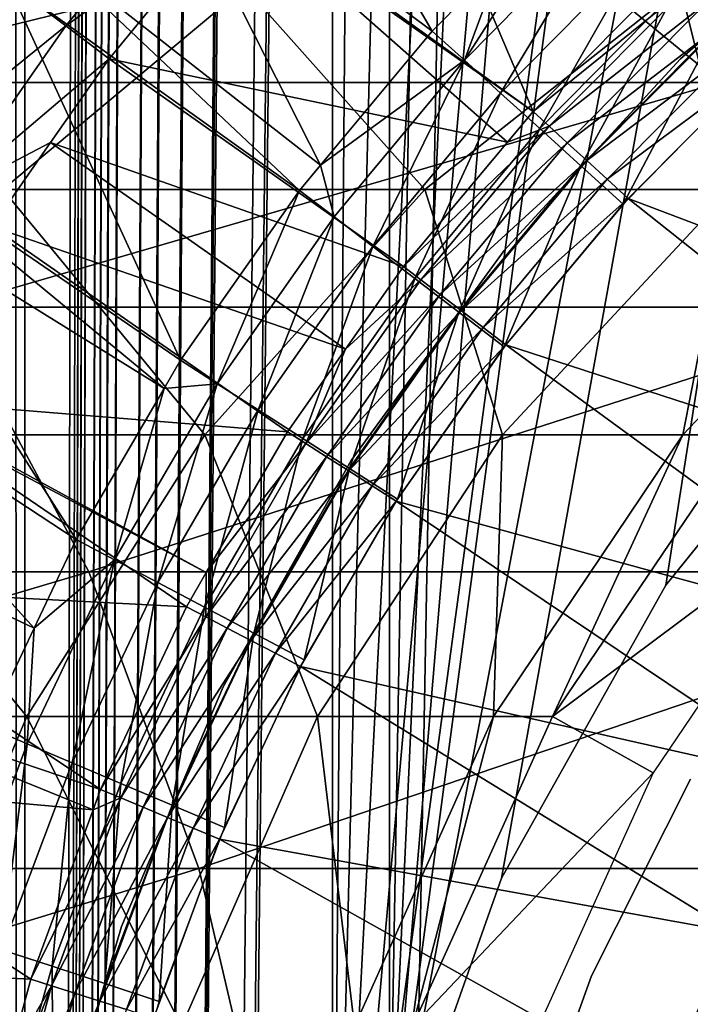
# Model space of a CAD drawing. Extents: x 0 to 550, y 0 to 1196.
# Drawn here: x 513 to 517, y 119 to 124 of the extents above; entities that cross this region are included whole.
import ezdxf

# ---------------------------------------------------------------- set-up
doc = ezdxf.new("R2010")
doc.units = 0
doc.header["$MEASUREMENT"] = 0

msp = doc.modelspace()

# ---------------------------------------------------------------- linework, layer by layer
for points in [[(512.530701, 1.50001, 30.036938), (512.530701, 1194.5, 30.036938), (513, 1194.5, 30.000002)], [(512.530701, 1.50001, 30.036938), (513, 1194.5, 30.000002), (513, 1.50001, 30.000002)], [(513, 1.50001, 60.000004), (513, 1194.5, 60.000004), (512.530701, 1194.5, 59.963066)], [(513, 1.50001, 60.000004), (512.530701, 1194.5, 59.963066), (512.530701, 1.50001, 59.963066)], [(513, 1.50001, 31.5), (534.999939, 1.50001, 31.5), (513, 1194.5, 31.5)], [(513, 1194.5, 31.5), (534.999939, 1.50001, 31.5), (534.999939, 1194.5, 31.5)], [(514.689209, 535.921997, 58.500004), (513, 1.50001, 58.500004), (513, 1194.5, 58.500004)], [(514.689209, 828.078003, 60.000004), (513, 1194.5, 60.000004), (513, 1.50001, 60.000004)], [(534.999939, 1.50001, 30.000002), (513, 1.50001, 30.000002), (534.999939, 1194.5, 30.000002)], [(534.999939, 1194.5, 30.000002), (513, 1.50001, 30.000002), (513, 1194.5, 30.000002)], [(514.689209, 828.078003, 60.000004), (513, 1.50001, 60.000004), (514.689209, 745.921997, 60.000004)], [(514.689209, 745.921997, 60.000004), (513, 1.50001, 60.000004), (514.689209, 744.078064, 60.000004)], [(513, 1.50001, 60.000004), (514.689209, 703.921997, 60.000004), (514.689209, 744.078064, 60.000004)], [(513, 1.50001, 60.000004), (514.689209, 702.078003, 60.000004), (514.689209, 703.921997, 60.000004)], [(514.689209, 661.921997, 60.000004), (514.689209, 702.078003, 60.000004), (513, 1.50001, 60.000004)], [(513, 1.50001, 60.000004), (514.689209, 660.078064, 60.000004), (514.689209, 661.921997, 60.000004)], [(514.689209, 619.921997, 60.000004), (514.689209, 660.078064, 60.000004), (513, 1.50001, 60.000004)], [(514.689209, 619.921997, 60.000004), (513, 1.50001, 60.000004), (514.689209, 618.078003, 60.000004)], [(514.689209, 618.078003, 60.000004), (513, 1.50001, 60.000004), (514.689209, 535.921997, 60.000004)], [(514.689209, 534.078003, 58.500004), (513, 1.50001, 58.500004), (514.689209, 535.921997, 58.500004)], [(513, 1.50001, 60.000004), (514.689209, 534.078003, 60.000004), (514.689209, 535.921997, 60.000004)], [(514.689209, 534.078003, 58.500004), (514.689209, 493.921997, 58.500004), (513, 1.50001, 58.500004)], [(514.689209, 493.921997, 60.000004), (514.689209, 534.078003, 60.000004), (513, 1.50001, 60.000004)], [(513, 1.50001, 58.500004), (514.689209, 493.921997, 58.500004), (514.689209, 492.078003, 58.500004)], [(513, 1.50001, 60.000004), (514.689209, 492.078003, 60.000004), (514.689209, 493.921997, 60.000004)], [(514.689209, 492.078003, 58.500004), (514.689209, 451.921997, 58.500004), (513, 1.50001, 58.500004)], [(514.689209, 451.921997, 60.000004), (514.689209, 492.078003, 60.000004), (513, 1.50001, 60.000004)], [(513, 1.50001, 58.500004), (514.689209, 451.921997, 58.500004), (514.689209, 450.078003, 58.500004)], [(513, 1.50001, 60.000004), (514.689209, 450.078003, 60.000004), (514.689209, 451.921997, 60.000004)], [(514.689209, 450.078003, 58.500004), (514.689209, 409.921997, 58.500004), (513, 1.50001, 58.500004)], [(514.689209, 409.921997, 60.000004), (514.689209, 450.078003, 60.000004), (513, 1.50001, 60.000004)], [(513, 1.50001, 58.500004), (514.689209, 409.921997, 58.500004), (514.689209, 408.078003, 58.500004)], [(513, 1.50001, 60.000004), (514.689209, 408.078003, 60.000004), (514.689209, 409.921997, 60.000004)], [(513, 1.50001, 58.500004), (514.689209, 408.078003, 58.500004), (514.689209, 325.921997, 58.500004)], [(514.689209, 325.921997, 60.000004), (514.689209, 408.078003, 60.000004), (513, 1.50001, 60.000004)], [(514.689209, 325.921997, 58.500004), (514.689209, 324.078033, 58.500004), (513, 1.50001, 58.500004)], [(513, 1.50001, 60.000004), (514.689209, 324.078033, 60.000004), (514.689209, 325.921997, 60.000004)], [(514.689209, 283.921997, 58.500004), (513, 1.50001, 58.500004), (514.689209, 324.078033, 58.500004)], [(514.689209, 283.921997, 60.000004), (514.689209, 324.078033, 60.000004), (513, 1.50001, 60.000004)], [(514.689209, 282.078033, 58.500004), (513, 1.50001, 58.500004), (514.689209, 283.921997, 58.500004)], [(513, 1.50001, 60.000004), (514.689209, 282.078033, 60.000004), (514.689209, 283.921997, 60.000004)], [(514.689209, 282.078033, 58.500004), (514.689209, 241.921997, 58.500004), (513, 1.50001, 58.500004)], [(514.689209, 241.921997, 60.000004), (514.689209, 282.078033, 60.000004), (513, 1.50001, 60.000004)], [(514.689209, 241.921997, 58.500004), (514.689209, 240.078018, 58.500004), (513, 1.50001, 58.500004)], [(513, 1.50001, 60.000004), (514.689209, 240.078018, 60.000004), (514.689209, 241.921997, 60.000004)], [(513, 1.50001, 58.500004), (514.689209, 240.078018, 58.500004), (515.001526, 238.260666, 58.500004)], [(514.689209, 199.921997, 60.000004), (514.689209, 240.078018, 60.000004), (513, 1.50001, 60.000004)], [(513, 1.50001, 58.500004), (515.001526, 238.260666, 58.500004), (514.689209, 199.921997, 58.500004)], [(514.689209, 198.078018, 58.500004), (513, 1.50001, 58.500004), (514.689209, 199.921997, 58.500004)], [(513, 1.50001, 60.000004), (514.689209, 198.078018, 60.000004), (514.689209, 199.921997, 60.000004)], [(514.689209, 198.078018, 58.500004), (515.001526, 196.260681, 58.500004), (513, 1.50001, 58.500004)], [(513, 1.50001, 60.000004), (514.689209, 157.921982, 60.000004), (514.689209, 198.078018, 60.000004)], [(514.689209, 157.921982, 58.500004), (513, 1.50001, 58.500004), (515.001526, 196.260681, 58.500004)], [(514.689209, 156.078018, 58.500004), (513, 1.50001, 58.500004), (514.689209, 157.921982, 58.500004)], [(513, 1.50001, 60.000004), (514.689209, 156.078018, 60.000004), (514.689209, 157.921982, 60.000004)], [(514.689209, 156.078018, 58.500004), (514.689209, 115.921989, 58.500004), (513, 1.50001, 58.500004)], [(514.689209, 115.921989, 60.000004), (514.689209, 156.078018, 60.000004), (513, 1.50001, 60.000004)], [(515.001526, 154.260681, 58.500004), (514.689209, 115.921989, 58.500004), (514.689209, 156.078018, 58.500004)], [(514.689209, 115.921989, 60.000004), (515.001526, 154.260681, 60.000004), (514.689209, 156.078018, 60.000004)], [(515.001526, 154.260681, 58.500004), (515.001526, 117.739319, 58.500004), (514.689209, 115.921989, 58.500004)], [(515.617004, 152.522461, 60.000004), (515.001526, 154.260681, 60.000004), (514.689209, 115.921989, 60.000004)], [(515.617004, 152.522461, 58.500004), (515.001526, 117.739319, 58.500004), (515.001526, 154.260681, 58.500004)], [(514.689209, 115.921989, 60.000004), (516.517883, 150.913559, 60.000004), (515.617004, 152.522461, 60.000004)], [(515.617004, 152.522461, 58.500004), (516.517883, 150.913559, 58.500004), (515.001526, 117.739319, 58.500004)], [(517.678284, 149.480469, 60.000004), (516.517883, 150.913559, 60.000004), (514.689209, 115.921989, 60.000004)], [(515.001526, 117.739319, 58.500004), (516.517883, 150.913559, 58.500004), (517.678284, 149.480469, 58.500004)], [(517.678284, 149.480469, 60.000004), (514.689209, 115.921989, 60.000004), (519.064575, 148.264557, 60.000004)], [(519.064575, 148.264557, 58.500004), (515.001526, 117.739319, 58.500004), (517.678284, 149.480469, 58.500004)], [(519.064575, 148.264557, 60.000004), (514.689209, 115.921989, 60.000004), (515.001526, 117.739319, 60.000004)], [(520.636719, 147.300964, 58.500004), (515.001526, 117.739319, 58.500004), (519.064575, 148.264557, 58.500004)], [(519.064575, 148.264557, 60.000004), (515.001526, 117.739319, 60.000004), (520.636719, 147.300964, 60.000004)], [(520.636719, 147.300964, 58.500004), (515.617004, 119.477539, 58.500004), (515.001526, 117.739319, 58.500004)], [(520.636719, 147.300964, 60.000004), (515.001526, 117.739319, 60.000004), (515.617004, 119.477539, 60.000004)], [(516.517883, 121.086433, 58.500004), (515.617004, 119.477539, 58.500004), (520.636719, 147.300964, 58.500004)], [(520.636719, 147.300964, 60.000004), (515.617004, 119.477539, 60.000004), (516.517883, 121.086433, 60.000004)], [(517.678284, 122.519539, 58.500004), (516.517883, 121.086433, 58.500004), (520.636719, 147.300964, 58.500004)], [(520.636719, 147.300964, 60.000004), (516.517883, 121.086433, 60.000004), (517.678284, 122.519539, 60.000004)], [(515.235901, 124.126198, 3.414214), (514.203674, 125.895233, 1.43934), (513.647217, 125.312431, 1.43934)], [(515.614319, 124.509933, 3.414214), (514.203674, 125.895233, 1.43934), (515.235901, 124.126198, 3.414214)], [(514.953003, 125.65686, 0.732236), (515.78949, 123.68399, 2.707109), (514.176697, 124.843803, 0.732236)], [(514.953003, 125.65686, 0.732236), (516.571289, 124.469414, 2.707109), (515.78949, 123.68399, 2.707109)], [(514.622498, 123.390022, 3.414214), (513.647217, 125.312431, 1.43934), (513.070862, 124.609291, 1.43934)], [(515.235901, 124.126198, 3.414214), (513.647217, 125.312431, 1.43934), (514.622498, 123.390022, 3.414214)], [(513.226379, 124.15461, 0.477459), (512.959839, 124.356705, 0.272486), (513.953308, 125.041496, 0.477459)], [(513.953308, 125.041496, 0.477459), (514.16394, 124.828293, 0.732236), (513.226379, 124.15461, 0.477459)], [(516.57782, 124.354019, 3.902115), (516.78595, 124.130829, 3.97538), (517.391174, 125.051064, 3.902115)], [(516.197571, 124.761787, 3.618036), (516.034851, 124.936325, 3.414214), (515.412659, 123.965889, 3.618036)], [(515.412659, 123.965889, 3.618036), (516.034851, 124.936325, 3.414214), (515.614319, 124.509933, 3.414214)], [(517.677429, 124.906914, 30.000002), (517.677429, 124.906914, 4), (516.597839, 123.973427, 4)], [(517.677429, 124.906914, 30.000002), (516.597839, 123.973427, 4), (516.597839, 123.973427, 30.000002)], [(511.646088, 123.843971, 132.315567), (515.626404, 124.822182, 126.092567), (510.59259, 124.822182, 131.126389)], [(511.646088, 123.843971, 132.315567), (516.815552, 123.843971, 127.146095), (515.626404, 124.822182, 126.092567)], [(513.226379, 124.15461, 0.477459), (514.16394, 124.828293, 0.732236), (513.464111, 123.97438, 0.732236)], [(514.16394, 124.828293, 0.732236), (515.649902, 123.517143, 2.707109), (513.464111, 123.97438, 0.732236)], [(514.176697, 124.843803, 0.732236), (515.78949, 123.68399, 2.707109), (514.16394, 124.828293, 0.732236)], [(514.16394, 124.828293, 0.732236), (515.78949, 123.68399, 2.707109), (515.649902, 123.517143, 2.707109)], [(516.815552, 123.843971, 127.146095), (520.016724, 124.822182, 120.488686), (515.626404, 124.822182, 126.092567)], [(515.412659, 123.965889, 3.618036), (515.610962, 123.786133, 3.782015), (516.197571, 124.761787, 3.618036)], [(516.197571, 124.761787, 3.618036), (515.610962, 123.786133, 3.782015), (516.380066, 124.566078, 3.782015)], [(514.507507, 123.252052, 3.414214), (513.070862, 124.609291, 1.43934), (512.900635, 124.401596, 1.43934)], [(514.622498, 123.390022, 3.414214), (513.070862, 124.609291, 1.43934), (514.507507, 123.252052, 3.414214)], [(515.610962, 123.786133, 3.782015), (515.825684, 123.591362, 3.902115), (516.380066, 124.566078, 3.782015)], [(516.380066, 124.566078, 3.782015), (515.825684, 123.591362, 3.902115), (516.57782, 124.354019, 3.902115)], [(515.614319, 124.509933, 3.414214), (515.235901, 124.126198, 3.414214), (515.412659, 123.965889, 3.618036)], [(516.6521, 124.381676, 2.809018), (515.78949, 123.68399, 2.707109), (516.571289, 124.469414, 2.707109)], [(511.194702, 124.366821, 114.399254), (514.207825, 124.366821, 109.414818), (512.879639, 123.257401, 108.71772)], [(513.854858, 122.320015, 3.414214), (512.900635, 124.401596, 1.43934), (512.225159, 123.436928, 1.43934)], [(514.207825, 124.366821, 109.414818), (515.19574, 123.257401, 103.571602), (512.879639, 123.257401, 108.71772)], [(514.507507, 123.252052, 3.414214), (512.900635, 124.401596, 1.43934), (513.854858, 122.320015, 3.414214)], [(514.207825, 124.366821, 109.414818), (516.598267, 124.366821, 104.103523), (515.19574, 123.257401, 103.571602)], [(516.598267, 124.366821, 104.103523), (516.874634, 123.257401, 98.183838), (515.19574, 123.257401, 103.571602)], [(515.877686, 123.603539, 2.809018), (515.78949, 123.68399, 2.707109), (516.6521, 124.381676, 2.809018)], [(516.6521, 124.381676, 2.809018), (516.742798, 124.283302, 2.891008), (515.877686, 123.603539, 2.809018)], [(516.598267, 124.366821, 104.103523), (518.331055, 124.366821, 98.542824), (516.874634, 123.257401, 98.183838)], [(513.226379, 124.15461, 0.477459), (512.287537, 123.396637, 0.272486), (512.959839, 124.356705, 0.272486)], [(515.825684, 123.591362, 3.902115), (516.051758, 123.386368, 3.97538), (516.57782, 124.354019, 3.902115)], [(516.57782, 124.354019, 3.902115), (516.051758, 123.386368, 3.97538), (516.78595, 124.130829, 3.97538)], [(515.97644, 123.513329, 2.891008), (515.877686, 123.603539, 2.809018), (516.742798, 124.283302, 2.891008)], [(515.97644, 123.513329, 2.891008), (516.742798, 124.283302, 2.891008), (516.841064, 124.176712, 2.95106)], [(512.568604, 123.215286, 0.477459), (512.287537, 123.396637, 0.272486), (513.226379, 124.15461, 0.477459)], [(513.226379, 124.15461, 0.477459), (513.464111, 123.97438, 0.732236), (512.568604, 123.215286, 0.477459)], [(516.841064, 124.176712, 2.95106), (516.083557, 123.415558, 2.95106), (515.97644, 123.513329, 2.891008)], [(516.841064, 124.176712, 2.95106), (516.944519, 124.064522, 2.98769), (516.083557, 123.415558, 2.95106)], [(515.412659, 123.965889, 3.618036), (515.235901, 124.126198, 3.414214), (514.622498, 123.390022, 3.414214)], [(516.051758, 123.386368, 3.97538), (516.283508, 123.176201, 4), (516.78595, 124.130829, 3.97538)], [(516.78595, 124.130829, 3.97538), (516.283508, 123.176201, 4), (516.999329, 123.902008, 4)], [(516.944519, 124.064522, 2.98769), (516.196167, 123.312683, 2.98769), (516.083557, 123.415558, 2.95106)], [(517.050476, 123.949501, 3.000002), (516.196167, 123.312683, 2.98769), (516.944519, 124.064522, 2.98769)], [(512.568604, 123.215286, 0.477459), (513.464111, 123.97438, 0.732236), (513.141663, 123.513969, 0.732236)], [(513.464111, 123.97438, 0.732236), (515.078247, 122.834282, 2.707109), (513.141663, 123.513969, 0.732236)], [(513.464111, 123.97438, 0.732236), (515.649902, 123.517143, 2.707109), (515.078247, 122.834282, 2.707109)], [(515.412659, 123.965889, 3.618036), (514.622498, 123.390022, 3.414214), (514.697083, 123.107094, 3.618036)], [(514.697083, 123.107094, 3.618036), (514.909668, 122.944565, 3.782015), (515.412659, 123.965889, 3.618036)], [(515.412659, 123.965889, 3.618036), (514.909668, 122.944565, 3.782015), (515.610962, 123.786133, 3.782015)], [(516.597839, 123.973427, 30.000002), (516.597839, 123.973427, 4), (515.631653, 122.922958, 4)], [(516.597839, 123.973427, 30.000002), (515.631653, 122.922958, 4), (515.631653, 122.922958, 30.000002)], [(516.311768, 123.207199, 3.000002), (516.196167, 123.312683, 2.98769), (517.050476, 123.949501, 3.000002)], [(516.311768, 123.207199, 3.000002), (517.050476, 123.949501, 3.000002), (519.168762, 122.125153, 3.000002)], [(512.574768, 122.611328, 133.363907), (516.815552, 123.843971, 127.146095), (511.646088, 123.843971, 132.315567)], [(512.574768, 122.611328, 133.363907), (517.863892, 122.611328, 128.074829), (516.815552, 123.843971, 127.146095)], [(514.909668, 122.944565, 3.782015), (515.140076, 122.768448, 3.902115), (515.610962, 123.786133, 3.782015)], [(515.610962, 123.786133, 3.782015), (515.140076, 122.768448, 3.902115), (515.825684, 123.591362, 3.902115)], [(515.877686, 123.603539, 2.809018), (515.649902, 123.517143, 2.707109), (515.78949, 123.68399, 2.707109)], [(515.172974, 122.761696, 2.809018), (515.078247, 122.834282, 2.707109), (515.877686, 123.603539, 2.809018)], [(515.078247, 122.834282, 2.707109), (515.649902, 123.517143, 2.707109), (515.877686, 123.603539, 2.809018)], [(515.140076, 122.768448, 3.902115), (515.382385, 122.583092, 3.97538), (515.825684, 123.591362, 3.902115)], [(515.172974, 122.761696, 2.809018), (515.877686, 123.603539, 2.809018), (515.97644, 123.513329, 2.891008)], [(515.825684, 123.591362, 3.902115), (515.382385, 122.583092, 3.97538), (516.051758, 123.386368, 3.97538)], [(513.141663, 123.513969, 0.732236), (512.819275, 123.053535, 0.732236), (512.568604, 123.215286, 0.477459)], [(513.141663, 123.513969, 0.732236), (514.760437, 122.380417, 2.707109), (512.819275, 123.053535, 0.732236)], [(513.141663, 123.513969, 0.732236), (515.078247, 122.834282, 2.707109), (514.760437, 122.380417, 2.707109)], [(515.97644, 123.513329, 2.891008), (515.279175, 122.680305, 2.891008), (515.172974, 122.761696, 2.809018)], [(515.97644, 123.513329, 2.891008), (516.083557, 123.415558, 2.95106), (515.279175, 122.680305, 2.891008)], [(513.764526, 122.164803, 3.414214), (512.225159, 123.436928, 1.43934), (512.088196, 123.205948, 1.43934)], [(513.854858, 122.320015, 3.414214), (512.225159, 123.436928, 1.43934), (513.764526, 122.164803, 3.414214)], [(515.279175, 122.680305, 2.891008), (516.083557, 123.415558, 2.95106), (515.394226, 122.592125, 2.95106)], [(515.394226, 122.592125, 2.95106), (516.083557, 123.415558, 2.95106), (516.196167, 123.312683, 2.98769)], [(514.697083, 123.107094, 3.618036), (514.622498, 123.390022, 3.414214), (514.507507, 123.252052, 3.414214)], [(515.382385, 122.583092, 3.97538), (515.630981, 122.393044, 4), (516.051758, 123.386368, 3.97538)], [(516.051758, 123.386368, 3.97538), (515.630981, 122.393044, 4), (516.283508, 123.176201, 4)], [(515.394226, 122.592125, 2.95106), (516.196167, 123.312683, 2.98769), (515.51532, 122.499306, 2.98769)], [(515.51532, 122.499306, 2.98769), (516.196167, 123.312683, 2.98769), (516.311768, 123.207199, 3.000002)], [(512.879639, 123.257401, 108.71772), (513.988586, 121.910423, 103.113815), (511.736511, 121.910423, 108.117767)], [(512.879639, 123.257401, 108.71772), (515.19574, 123.257401, 103.571602), (513.988586, 121.910423, 103.113815)], [(514.507507, 123.252052, 3.414214), (513.854858, 122.320015, 3.414214), (514.055908, 122.191429, 3.618036)], [(515.19574, 123.257401, 103.571602), (515.621216, 121.910423, 97.874893), (513.988586, 121.910423, 103.113815)], [(514.697083, 123.107094, 3.618036), (514.507507, 123.252052, 3.414214), (514.055908, 122.191429, 3.618036)], [(515.19574, 123.257401, 103.571602), (516.874634, 123.257401, 98.183838), (515.621216, 121.910423, 97.874893)], [(516.874634, 123.257401, 98.183838), (516.610291, 121.910423, 92.477379), (515.621216, 121.910423, 97.874893)], [(517.891907, 123.257401, 92.632996), (516.941589, 121.910423, 87), (516.610291, 121.910423, 92.477379)], [(516.874634, 123.257401, 98.183838), (517.891907, 123.257401, 92.632996), (516.610291, 121.910423, 92.477379)], [(513.282471, 121.336639, 3.414214), (512.088196, 123.205948, 1.43934), (511.624451, 122.423935, 1.43934)], [(513.764526, 122.164803, 3.414214), (512.088196, 123.205948, 1.43934), (513.282471, 121.336639, 3.414214)], [(515.51532, 122.499306, 2.98769), (516.311768, 123.207199, 3.000002), (515.639404, 122.404144, 3.000002)], [(518.489807, 121.479256, 3.000002), (515.639404, 122.404144, 3.000002), (516.311768, 123.207199, 3.000002)], [(518.489807, 121.479256, 3.000002), (516.311768, 123.207199, 3.000002), (519.168762, 122.125153, 3.000002)], [(514.055908, 122.191429, 3.618036), (514.281311, 122.047264, 3.782015), (514.697083, 123.107094, 3.618036)], [(514.697083, 123.107094, 3.618036), (514.281311, 122.047264, 3.782015), (514.909668, 122.944565, 3.782015)], [(512.819275, 123.053535, 0.732236), (514.442566, 121.926575, 2.707109), (512.256165, 122.103844, 0.732236)], [(512.819275, 123.053535, 0.732236), (514.760437, 122.380417, 2.707109), (514.442566, 121.926575, 2.707109)], [(514.281311, 122.047264, 3.782015), (514.525574, 121.891037, 3.902115), (514.909668, 122.944565, 3.782015)], [(514.909668, 122.944565, 3.782015), (514.525574, 121.891037, 3.902115), (515.140076, 122.768448, 3.902115)], [(515.631653, 122.922958, 30.000002), (515.631653, 122.922958, 4), (514.791565, 121.769203, 4)], [(515.631653, 122.922958, 30.000002), (514.791565, 121.769203, 4), (514.791565, 121.769203, 30.000002)], [(514.760437, 122.380417, 2.707109), (515.078247, 122.834282, 2.707109), (515.172974, 122.761696, 2.809018)], [(514.525574, 121.891037, 3.902115), (514.782654, 121.726616, 3.97538), (515.140076, 122.768448, 3.902115)], [(515.172974, 122.761696, 2.809018), (515.279175, 122.680305, 2.891008), (514.543152, 121.862396, 2.809018)], [(515.172974, 122.761696, 2.809018), (514.543152, 121.862396, 2.809018), (514.760437, 122.380417, 2.707109)], [(515.140076, 122.768448, 3.902115), (514.782654, 121.726616, 3.97538), (515.382385, 122.583092, 3.97538)], [(514.543152, 121.862396, 2.809018), (515.279175, 122.680305, 2.891008), (514.656006, 121.790436, 2.891008)], [(514.656006, 121.790436, 2.891008), (515.279175, 122.680305, 2.891008), (515.394226, 122.592125, 2.95106)], [(507.3526, 121.159714, 138.941483), (513.352051, 121.159714, 134.241226), (512.574768, 122.611328, 133.363907)], [(513.352051, 121.159714, 134.241226), (517.863892, 122.611328, 128.074829), (512.574768, 122.611328, 133.363907)], [(513.352051, 121.159714, 134.241226), (518.741272, 121.159714, 128.852066), (517.863892, 122.611328, 128.074829)], [(514.656006, 121.790436, 2.891008), (515.394226, 122.592125, 2.95106), (514.778259, 121.712463, 2.95106)], [(514.778259, 121.712463, 2.95106), (515.394226, 122.592125, 2.95106), (515.51532, 122.499306, 2.98769)], [(514.782654, 121.726616, 3.97538), (515.046265, 121.558037, 4), (515.382385, 122.583092, 3.97538)], [(515.382385, 122.583092, 3.97538), (515.046265, 121.558037, 4), (515.630981, 122.393044, 4)], [(514.778259, 121.712463, 2.95106), (515.51532, 122.499306, 2.98769), (514.90686, 121.630402, 2.98769)], [(514.90686, 121.630402, 2.98769), (515.51532, 122.499306, 2.98769), (515.639404, 122.404144, 3.000002)], [(513.05127, 120.849785, 3.414214), (511.624451, 122.423935, 1.43934), (511.26712, 121.701691, 1.43934)], [(513.282471, 121.336639, 3.414214), (511.624451, 122.423935, 1.43934), (513.05127, 120.849785, 3.414214)], [(514.760437, 122.380417, 2.707109), (514.543152, 121.862396, 2.809018), (514.442566, 121.926575, 2.707109)], [(514.90686, 121.630402, 2.98769), (515.639404, 122.404144, 3.000002), (515.038757, 121.546265, 3.000002)], [(517.87854, 120.768982, 3.000002), (515.038757, 121.546265, 3.000002), (515.639404, 122.404144, 3.000002)], [(517.87854, 120.768982, 3.000002), (515.639404, 122.404144, 3.000002), (518.489807, 121.479256, 3.000002)], [(514.055908, 122.191429, 3.618036), (513.854858, 122.320015, 3.414214), (513.764526, 122.164803, 3.414214)], [(513.764526, 122.164803, 3.414214), (513.282471, 121.336639, 3.414214), (513.49353, 121.225327, 3.618036)], [(514.055908, 122.191429, 3.618036), (513.764526, 122.164803, 3.414214), (513.49353, 121.225327, 3.618036)], [(513.49353, 121.225327, 3.618036), (513.730286, 121.100533, 3.782015), (514.055908, 122.191429, 3.618036)], [(514.055908, 122.191429, 3.618036), (513.730286, 121.100533, 3.782015), (514.281311, 122.047264, 3.782015)], [(512.256165, 122.103844, 0.732236), (513.996338, 121.155891, 2.707109), (512.245972, 122.086571, 0.732236)], [(512.256165, 122.103844, 0.732236), (514.442566, 121.926575, 2.707109), (513.996338, 121.155891, 2.707109)], [(512.245972, 122.086571, 0.732236), (513.887329, 120.967583, 2.707109), (511.747375, 121.07901, 0.732236)], [(512.245972, 122.086571, 0.732236), (513.996338, 121.155891, 2.707109), (513.887329, 120.967583, 2.707109)], [(513.730286, 121.100533, 3.782015), (513.986755, 120.965286, 3.902115), (514.281311, 122.047264, 3.782015)], [(514.281311, 122.047264, 3.782015), (513.986755, 120.965286, 3.902115), (514.525574, 121.891037, 3.902115)], [(511.736511, 121.910423, 108.117767), (513.011841, 120.364655, 102.74334), (510.811462, 120.364655, 107.63224)], [(511.736511, 121.910423, 108.117767), (513.988586, 121.910423, 103.113815), (513.011841, 120.364655, 102.74334)], [(513.988586, 121.910423, 103.113815), (514.606689, 120.364655, 97.624863), (513.011841, 120.364655, 102.74334)], [(513.986755, 120.965286, 3.902115), (514.256714, 120.822952, 3.97538), (514.525574, 121.891037, 3.902115)], [(513.988586, 121.910423, 103.113815), (515.621216, 121.910423, 97.874893), (514.606689, 120.364655, 97.624863)], [(514.543152, 121.862396, 2.809018), (513.996338, 121.155891, 2.707109), (514.442566, 121.926575, 2.707109)], [(514.525574, 121.891037, 3.902115), (514.256714, 120.822952, 3.97538), (514.782654, 121.726616, 3.97538)], [(515.621216, 121.910423, 97.874893), (515.57312, 120.364655, 92.351448), (514.606689, 120.364655, 97.624863)], [(516.610291, 121.910423, 92.477379), (515.896851, 120.364655, 87), (515.57312, 120.364655, 92.351448)], [(515.621216, 121.910423, 97.874893), (516.610291, 121.910423, 92.477379), (515.57312, 120.364655, 92.351448)], [(516.941589, 121.910423, 61.067001), (517.433655, 121.513115, 56.567001), (515.896851, 120.364655, 61.067001)], [(516.941589, 121.910423, 87), (516.941589, 121.910423, 61.067001), (515.896851, 120.364655, 61.067001)], [(516.941589, 121.910423, 87), (515.896851, 120.364655, 61.067001), (515.896851, 120.364655, 87)], [(516.610291, 121.910423, 92.477379), (516.941589, 121.910423, 87), (515.896851, 120.364655, 87)], [(514.656006, 121.790436, 2.891008), (513.993103, 120.912285, 2.809018), (514.543152, 121.862396, 2.809018)], [(514.543152, 121.862396, 2.809018), (513.993103, 120.912285, 2.809018), (513.996338, 121.155891, 2.707109)], [(514.656006, 121.790436, 2.891008), (514.111633, 120.850296, 2.891008), (513.993103, 120.912285, 2.809018)], [(514.778259, 121.712463, 2.95106), (514.111633, 120.850296, 2.891008), (514.656006, 121.790436, 2.891008)], [(514.791565, 121.769203, 30.000002), (514.791565, 121.769203, 4), (514.088379, 120.527206, 4)], [(514.791565, 121.769203, 30.000002), (514.088379, 120.527206, 4), (514.088379, 120.527206, 30.000002)], [(514.256714, 120.822952, 3.97538), (514.533447, 120.677025, 4), (514.782654, 121.726616, 3.97538)], [(514.782654, 121.726616, 3.97538), (514.533447, 120.677025, 4), (515.046265, 121.558037, 4)], [(513.05127, 120.849785, 3.414214), (511.26712, 121.701691, 1.43934), (512.794373, 120.308815, 3.414214)], [(514.778259, 121.712463, 2.95106), (514.240173, 120.783119, 2.95106), (514.111633, 120.850296, 2.891008)], [(514.90686, 121.630402, 2.98769), (514.240173, 120.783119, 2.95106), (514.778259, 121.712463, 2.95106)], [(514.90686, 121.630402, 2.98769), (514.375305, 120.712418, 2.98769), (514.240173, 120.783119, 2.95106)], [(515.038757, 121.546265, 3.000002), (514.375305, 120.712418, 2.98769), (514.90686, 121.630402, 2.98769)], [(515.038757, 121.546265, 3.000002), (514.513977, 120.639923, 3.000002), (514.375305, 120.712418, 2.98769)], [(517.340942, 120.001373, 3.000002), (514.513977, 120.639923, 3.000002), (515.038757, 121.546265, 3.000002)], [(517.340942, 120.001373, 3.000002), (515.038757, 121.546265, 3.000002), (517.87854, 120.768982, 3.000002)], [(515.896851, 120.364655, 61.067001), (517.433655, 121.513115, 56.567001), (516.448975, 120.056213, 56.567001)], [(513.49353, 121.225327, 3.618036), (513.282471, 121.336639, 3.414214), (513.05127, 120.849785, 3.414214)], [(513.49353, 121.225327, 3.618036), (513.05127, 120.849785, 3.414214), (513.014099, 120.215569, 3.618036)], [(513.014099, 120.215569, 3.618036), (513.260376, 120.111, 3.782015), (513.49353, 121.225327, 3.618036)], [(513.49353, 121.225327, 3.618036), (513.260376, 120.111, 3.782015), (513.730286, 121.100533, 3.782015)], [(507.869476, 119.530914, 139.690308), (513.352051, 121.159714, 134.241226), (507.3526, 121.159714, 138.941483)], [(507.869476, 119.530914, 139.690308), (513.955444, 119.530914, 134.922302), (513.352051, 121.159714, 134.241226)], [(513.955444, 119.530914, 134.922302), (518.741272, 121.159714, 128.852066), (513.352051, 121.159714, 134.241226)], [(513.993103, 120.912285, 2.809018), (513.887329, 120.967583, 2.707109), (513.996338, 121.155891, 2.707109)], [(513.955444, 119.530914, 134.922302), (519.422302, 119.530914, 129.455444), (518.741272, 121.159714, 128.852066)], [(511.747375, 121.07901, 0.732236), (513.416565, 119.964409, 2.707109), (511.551971, 120.59507, 0.732236)], [(511.747375, 121.07901, 0.732236), (513.887329, 120.967583, 2.707109), (513.416565, 119.964409, 2.707109)], [(513.260376, 120.111, 3.782015), (513.527283, 119.997696, 3.902115), (513.730286, 121.100533, 3.782015)], [(513.730286, 121.100533, 3.782015), (513.527283, 119.997696, 3.902115), (513.986755, 120.965286, 3.902115)], [(513.993103, 120.912285, 2.809018), (513.416565, 119.964409, 2.707109), (513.887329, 120.967583, 2.707109)], [(513.527283, 119.997696, 3.902115), (513.808167, 119.878456, 3.97538), (513.986755, 120.965286, 3.902115)], [(513.986755, 120.965286, 3.902115), (513.808167, 119.878456, 3.97538), (514.256714, 120.822952, 3.97538)], [(513.993103, 120.912285, 2.809018), (513.526672, 119.918404, 2.809018), (513.416565, 119.964409, 2.707109)], [(514.111633, 120.850296, 2.891008), (513.526672, 119.918404, 2.809018), (513.993103, 120.912285, 2.809018)], [(513.014099, 120.215569, 3.618036), (513.05127, 120.849785, 3.414214), (512.794373, 120.308815, 3.414214)], [(514.111633, 120.850296, 2.891008), (513.650208, 119.866837, 2.891008), (513.526672, 119.918404, 2.809018)], [(514.240173, 120.783119, 2.95106), (513.650208, 119.866837, 2.891008), (514.111633, 120.850296, 2.891008)], [(513.808167, 119.878456, 3.97538), (514.09613, 119.756195, 4), (514.256714, 120.822952, 3.97538)], [(514.256714, 120.822952, 3.97538), (514.09613, 119.756195, 4), (514.533447, 120.677025, 4)], [(514.240173, 120.783119, 2.95106), (513.783936, 119.810936, 2.95106), (513.650208, 119.866837, 2.891008)], [(514.375305, 120.712418, 2.98769), (513.783936, 119.810936, 2.95106), (514.240173, 120.783119, 2.95106)], [(514.375305, 120.712418, 2.98769), (513.924744, 119.752121, 2.98769), (513.783936, 119.810936, 2.95106)], [(514.513977, 120.639923, 3.000002), (513.924744, 119.752121, 2.98769), (514.375305, 120.712418, 2.98769)], [(514.513977, 120.639923, 3.000002), (514.069092, 119.691833, 3.000002), (513.924744, 119.752121, 2.98769)], [(516.882568, 119.184059, 3.000002), (514.069092, 119.691833, 3.000002), (514.513977, 120.639923, 3.000002)], [(516.882568, 119.184059, 3.000002), (514.513977, 120.639923, 3.000002), (517.340942, 120.001373, 3.000002)], [(511.551971, 120.59507, 0.732236), (513.37561, 119.85302, 2.707109), (511.326447, 120.036629, 0.732236)], [(511.551971, 120.59507, 0.732236), (513.416565, 119.964409, 2.707109), (513.37561, 119.85302, 2.707109)], [(514.088379, 120.527206, 30.000002), (514.088379, 120.527206, 4), (513.531433, 119.213165, 4)], [(514.088379, 120.527206, 30.000002), (513.531433, 119.213165, 4), (513.531433, 119.213165, 30.000002)], [(510.811462, 120.364655, 107.63224), (513.011841, 120.364655, 102.74334), (512.293213, 118.664536, 102.470833)], [(513.011841, 120.364655, 102.74334), (513.860596, 118.664536, 97.440948), (512.293213, 118.664536, 102.470833)], [(513.011841, 120.364655, 102.74334), (514.606689, 120.364655, 97.624863), (513.860596, 118.664536, 97.440948)], [(514.606689, 120.364655, 97.624863), (514.810181, 118.664536, 92.25882), (513.860596, 118.664536, 97.440948)], [(514.606689, 120.364655, 97.624863), (515.57312, 120.364655, 92.351448), (514.810181, 118.664536, 92.25882)], [(515.57312, 120.364655, 92.351448), (515.128357, 118.664536, 87), (514.810181, 118.664536, 92.25882)], [(515.896851, 120.364655, 61.067001), (516.448975, 120.056213, 56.567001), (515.128357, 118.664536, 61.067001)], [(515.896851, 120.364655, 87), (515.896851, 120.364655, 61.067001), (515.128357, 118.664536, 61.067001)], [(515.896851, 120.364655, 87), (515.128357, 118.664536, 61.067001), (515.128357, 118.664536, 87)], [(515.57312, 120.364655, 92.351448), (515.896851, 120.364655, 87), (515.128357, 118.664536, 87)], [(513.014099, 120.215569, 3.618036), (512.794373, 120.308815, 3.414214), (512.620667, 119.169205, 3.618036)], [(512.620667, 119.169205, 3.618036), (512.874939, 119.085625, 3.782015), (513.014099, 120.215569, 3.618036)], [(513.014099, 120.215569, 3.618036), (512.874939, 119.085625, 3.782015), (513.260376, 120.111, 3.782015)], [(512.874939, 119.085625, 3.782015), (513.15033, 118.995056, 3.902115), (513.260376, 120.111, 3.782015)], [(513.260376, 120.111, 3.782015), (513.15033, 118.995056, 3.902115), (513.527283, 119.997696, 3.902115)], [(515.128357, 118.664536, 61.067001), (516.448975, 120.056213, 56.567001), (515.72467, 118.453842, 56.567001)], [(511.326447, 120.036629, 0.732236), (513.033875, 118.924469, 2.707109), (511.003784, 119.022774, 0.732236)], [(511.326447, 120.036629, 0.732236), (513.37561, 119.85302, 2.707109), (513.033875, 118.924469, 2.707109)], [(513.15033, 118.995056, 3.902115), (513.440247, 118.899734, 3.97538), (513.527283, 119.997696, 3.902115)], [(513.527283, 119.997696, 3.902115), (513.440247, 118.899734, 3.97538), (513.808167, 119.878456, 3.97538)], [(516.652466, 120.021896, 4), (516.652466, 120.021896, 30.000002), (516.110168, 118.942932, 30.000002)], [(516.652466, 120.021896, 4), (516.110168, 118.942932, 30.000002), (516.110168, 118.942932, 4)], [(513.37561, 119.85302, 2.707109), (513.416565, 119.964409, 2.707109), (513.526672, 119.918404, 2.809018)], [(513.526672, 119.918404, 2.809018), (513.147461, 118.888107, 2.809018), (513.033875, 118.924469, 2.707109)], [(513.526672, 119.918404, 2.809018), (513.033875, 118.924469, 2.707109), (513.37561, 119.85302, 2.707109)], [(513.650208, 119.866837, 2.891008), (513.147461, 118.888107, 2.809018), (513.526672, 119.918404, 2.809018)], [(513.650208, 119.866837, 2.891008), (513.274902, 118.847343, 2.891008), (513.147461, 118.888107, 2.809018)], [(513.783936, 119.810936, 2.95106), (513.274902, 118.847343, 2.891008), (513.650208, 119.866837, 2.891008)], [(513.440247, 118.899734, 3.97538), (513.737427, 118.801994, 4), (513.808167, 119.878456, 3.97538)], [(513.808167, 119.878456, 3.97538), (513.737427, 118.801994, 4), (514.09613, 119.756195, 4)], [(513.783936, 119.810936, 2.95106), (513.412964, 118.803162, 2.95106), (513.274902, 118.847343, 2.891008)], [(513.924744, 119.752121, 2.98769), (513.412964, 118.803162, 2.95106), (513.783936, 119.810936, 2.95106)], [(513.924744, 119.752121, 2.98769), (513.558289, 118.756668, 2.98769), (513.412964, 118.803162, 2.95106)], [(514.069092, 119.691833, 3.000002), (513.558289, 118.756668, 2.98769), (513.924744, 119.752121, 2.98769)], [(513.707275, 118.709, 3.000002), (513.558289, 118.756668, 2.98769), (514.069092, 119.691833, 3.000002)], [(516.507751, 118.325157, 3.000002), (513.707275, 118.709, 3.000002), (514.069092, 119.691833, 3.000002)], [(516.507751, 118.325157, 3.000002), (514.069092, 119.691833, 3.000002), (516.882568, 119.184059, 3.000002)], [(508.222595, 117.771759, 140.201843), (513.955444, 119.530914, 134.922302), (507.869476, 119.530914, 139.690308)], [(508.222595, 117.771759, 140.201843), (514.367554, 117.771759, 135.387527), (513.955444, 119.530914, 134.922302)], [(514.367554, 117.771759, 135.387527), (519.422302, 119.530914, 129.455444), (513.955444, 119.530914, 134.922302)], [(514.367554, 117.771759, 135.387527), (519.887573, 117.771759, 129.867615), (519.422302, 119.530914, 129.455444)], [(513.531433, 119.213165, 30.000002), (513.531433, 119.213165, 4), (513.127869, 117.844177, 4)], [(513.531433, 119.213165, 30.000002), (513.127869, 117.844177, 4), (513.127869, 117.844177, 30.000002)], [(516.952576, 119.149239, 3.006156), (516.507751, 118.325157, 3.000002), (516.882568, 119.184059, 3.000002)], [(516.580933, 118.297485, 3.006156), (516.507751, 118.325157, 3.000002), (516.952576, 119.149239, 3.006156)], [(517.020874, 119.11528, 3.024474), (516.580933, 118.297485, 3.006156), (516.952576, 119.149239, 3.006156)], [(512.874939, 119.085625, 3.782015), (512.858704, 117.964386, 3.902115), (513.15033, 118.995056, 3.902115)], [(516.652283, 118.2705, 3.024474), (516.580933, 118.297485, 3.006156), (517.020874, 119.11528, 3.024474)], [(511.003784, 119.022774, 0.732236), (513.033875, 118.924469, 2.707109), (512.91394, 118.485451, 2.707109)], [(512.858704, 117.964386, 3.902115), (513.155518, 117.893654, 3.97538), (513.15033, 118.995056, 3.902115)], [(513.15033, 118.995056, 3.902115), (513.155518, 117.893654, 3.97538), (513.440247, 118.899734, 3.97538)], [(513.147461, 118.888107, 2.809018), (512.91394, 118.485451, 2.707109), (513.033875, 118.924469, 2.707109)], [(516.110168, 118.942932, 4), (516.110168, 118.942932, 30.000002), (515.701904, 117.806465, 30.000002)], [(516.110168, 118.942932, 4), (515.701904, 117.806465, 30.000002), (515.701904, 117.806465, 4)], [(512.858215, 117.829025, 2.809018), (512.741882, 117.855476, 2.707109), (513.147461, 118.888107, 2.809018)], [(513.147461, 118.888107, 2.809018), (512.741882, 117.855476, 2.707109), (512.91394, 118.485451, 2.707109)], [(513.147461, 118.888107, 2.809018), (513.274902, 118.847343, 2.891008), (512.858215, 117.829025, 2.809018)], [(513.155518, 117.893654, 3.97538), (513.4599, 117.821144, 4), (513.440247, 118.899734, 3.97538)], [(513.440247, 118.899734, 3.97538), (513.4599, 117.821144, 4), (513.737427, 118.801994, 4)], [(512.858215, 117.829025, 2.809018), (513.274902, 118.847343, 2.891008), (512.988708, 117.799355, 2.891008)], [(512.988708, 117.799355, 2.891008), (513.274902, 118.847343, 2.891008), (513.412964, 118.803162, 2.95106)], [(513.130066, 117.767212, 2.95106), (512.988708, 117.799355, 2.891008), (513.412964, 118.803162, 2.95106)], [(513.130066, 117.767212, 2.95106), (513.412964, 118.803162, 2.95106), (513.558289, 118.756668, 2.98769)]]:
    msp.add_3dface(points)

doc.saveas('drawing.dxf')
